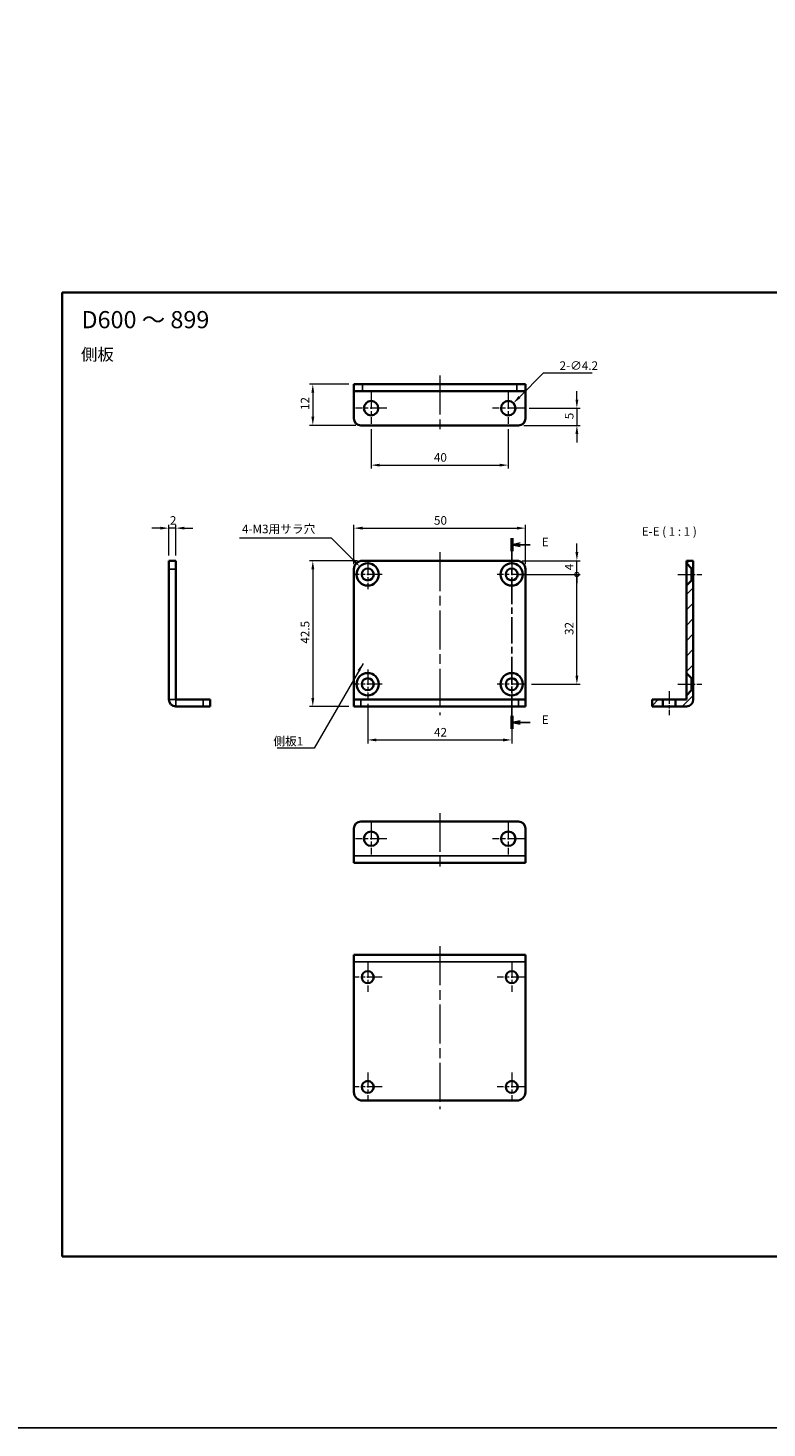
# Model space of a CAD drawing. Units: millimetres. Extents: x -50 to 7364, y -50 to 4576.
# Drawn here: x 5544 to 5759, y 1696 to 2104 of the extents above; entities that cross this region are included whole.
import ezdxf

# ---------------------------------------------------------------- set-up
doc = ezdxf.new("R2010")
doc.units = ezdxf.units.MM
doc.header["$LTSCALE"] = 2
doc.linetypes.add('CHAIN', pattern=[0.3543, 0.2362, -0.0295, 0.0591, -0.0295])
doc.layers.get('Defpoints').update_dxf_attribs({"lineweight": 25})
for name, color, linetype, lineweight in [('Border (ISO)', 7, 'Continuous', 35), ('Dimension (ISO)', 7, 'Continuous', 18), ('Section Line (ISO)', 7, 'CHAIN', 25), ('Symbol (ISO)', 7, 'Continuous', 18), ('Visible (ISO)', 7, 'Continuous', 35), ('Visible Narrow (ISO)', 7, 'Continuous', 25)]:
    doc.layers.add(name, color=color, linetype=linetype, lineweight=lineweight)
for name, color, linetype, lineweight, true_color in [('Center Mark (ISO)', 7, 'Continuous', 18, 0x80ffff), ('Centerline (ISO)', 7, 'Continuous', 18, 0x80ffff), ('Hatch (ISO)', 1, 'Continuous', 18, 0xff0000)]:
    doc.layers.add(name, color=color, linetype=linetype, lineweight=lineweight, true_color=true_color)
doc.styles.add('Note Text (TK)', font='txt')
doc.dimstyles.new('Default - Method 1b (TK)', dxfattribs={"dimscale": 2, "dimtxt": 2.5, "dimasz": 2.5, "dimexe": 1, "dimexo": 1.5, "dimgap": 1, "dimtad": 1, "dimtoh": 1, "dimrnd": 1e-08, "dimdsep": 46, "dimtxsty": 'Note Text (TK)', "dimcen": 0.09, "dimdle": 5, "dimclrd": 100, "dimclre": 100, "dimclrt": 7, "dimadec": 1, "dimazin": 1, "dimtfac": 1, "dimtmove": 0, "dimatfit": 3, "dimfxl": 0, "dimtolj": 1, "dimlwd": -1, "dimlwe": -1, "dimarcsym": 0})
doc.dimstyles.new('Default - Method 1b (TK)$7', dxfattribs={"dimscale": 2, "dimtxt": 2.5, "dimasz": 2.5, "dimexe": 1, "dimexo": 1.5, "dimgap": 1, "dimtad": 1, "dimtoh": 1, "dimrnd": 1e-08, "dimdsep": 46, "dimtxsty": 'Note Text (TK)', "dimcen": 0.09, "dimdle": 5, "dimclrd": 256, "dimclre": 100, "dimclrt": 7, "dimadec": 1, "dimazin": 1, "dimtfac": 1, "dimtmove": 0, "dimatfit": 3, "dimfxl": 0, "dimtolj": 1, "dimlwd": -1, "dimlwe": -1, "dimarcsym": 0})

# ---------------------------------------------------------------- blocks, each defined once
blk = doc.blocks.new('図面枠 tk図枠')
at = {"layer": 'Border (ISO)'}
for p, q in [((14.5, 289), (405.5, 289)), ((14.5, 289), (14.5, 8)), ((405.5, 289), (405.5, 8)), ((14.5, 8), (405.5, 8))]:
    blk.add_line(p, q, dxfattribs=at)
blk = doc.blocks.new('2dTransSection4')
at = {"layer": 'Section Line (ISO)', "linetype": 'CHAIN', "ltscale": 16.251457}
blk.add_line((145.55, 217.39), (145.55, 161.81), dxfattribs=at)
at = {"layer": 'Section Line (ISO)', "linetype": 'Continuous', "lineweight": 50}
for p, q in [((145.55, 217.39), (145.55, 213.63)), ((145.55, 165.57), (145.55, 161.81))]:
    blk.add_line(p, q, dxfattribs=at)
at = {"layer": 'Section Line (ISO)', "linetype": 'Continuous'}
for p, q in [((148.05, 216.01), (145.55, 215.51)), ((148.05, 215.51), (145.55, 215.51)), ((145.55, 215.51), (148.05, 215.01)), ((150.89, 215.51), (148.05, 215.51)), ((148.05, 164.19), (145.55, 163.69)), ((148.05, 163.69), (145.55, 163.69)), ((145.55, 163.69), (148.05, 163.19)), ((150.89, 163.69), (148.05, 163.69))]:
    blk.add_line(p, q, dxfattribs=at)
at = {"layer": 'Section Line (ISO)', "char_height": 2.5, "attachment_point": 7, "style": 'Note Text (TK)'}
for insert in [(154.32, 214.29), (154.32, 162.46)]:
    blk.add_mtext('E', dxfattribs=dict(at, insert=insert))
blk = doc.blocks.new('*D267')
at = {"layer": 'Defpoints', "color": 0, "transparency": 16777216}
for p in [(5689.05, 1957.83), (5639.05, 1945.83), (5689.05, 1945.83)]:
    blk.add_point(p, dxfattribs=at)
at = {"layer": 'Dimension (ISO)', "color": 100, "transparency": 16777216}
for p, q in [((5639.05, 1947.33), (5639.05, 1958.83)), ((5641.55, 1957.83), (5686.55, 1957.83)), ((5689.05, 1947.33), (5689.05, 1958.83))]:
    blk.add_line(p, q, dxfattribs=at)
for points in [[(5641.55, 1958.25), (5641.55, 1957.41), (5639.05, 1957.83)], [(5686.55, 1958.25), (5686.55, 1957.41), (5689.05, 1957.83)]]:
    blk.add_solid(points, dxfattribs=at)
at = {"layer": 'Dimension (ISO)', "color": 7, "transparency": 16777216, "insert": (5662.39, 1960.08), "char_height": 2.5, "attachment_point": 4, "style": 'Note Text (TK)'}
blk.add_mtext('\\A1;50', dxfattribs=at)
blk = doc.blocks.new('*D268')
at = {"layer": 'Defpoints', "color": 0, "transparency": 16777216}
for p in [(5641.55, 1948.33), (5627.05, 1905.83), (5639.05, 1905.83)]:
    blk.add_point(p, dxfattribs=at)
at = {"layer": 'Dimension (ISO)', "color": 100, "transparency": 16777216}
for p, q in [((5640.05, 1948.33), (5626.05, 1948.33)), ((5627.05, 1945.83), (5627.05, 1908.33)), ((5637.55, 1905.83), (5626.05, 1905.83))]:
    blk.add_line(p, q, dxfattribs=at)
for points in [[(5626.64, 1945.83), (5627.47, 1945.83), (5627.05, 1948.33)], [(5626.64, 1908.33), (5627.47, 1908.33), (5627.05, 1905.83)]]:
    blk.add_solid(points, dxfattribs=at)
at = {"layer": 'Dimension (ISO)', "color": 7, "transparency": 16777216, "insert": (5624.8, 1924.14), "char_height": 2.5, "attachment_point": 4, "rotation": 90, "style": 'Note Text (TK)'}
blk.add_mtext('\\A1;42.5', dxfattribs=at)
blk = doc.blocks.new('*D269')
at = {"layer": 'Defpoints', "color": 0, "transparency": 16777216}
for p in [(5639.05, 1999.8), (5627.05, 1987.8), (5641.05, 1987.8)]:
    blk.add_point(p, dxfattribs=at)
at = {"layer": 'Dimension (ISO)', "color": 100, "transparency": 16777216}
for p, q in [((5637.55, 1999.8), (5626.05, 1999.8)), ((5627.05, 1997.3), (5627.05, 1990.3)), ((5639.55, 1987.8), (5626.05, 1987.8))]:
    blk.add_line(p, q, dxfattribs=at)
for points in [[(5626.64, 1997.3), (5627.47, 1997.3), (5627.05, 1999.8)], [(5626.64, 1990.3), (5627.47, 1990.3), (5627.05, 1987.8)]]:
    blk.add_solid(points, dxfattribs=at)
at = {"layer": 'Dimension (ISO)', "color": 7, "transparency": 16777216, "insert": (5624.8, 1992.26), "char_height": 2.5, "attachment_point": 4, "rotation": 90, "style": 'Note Text (TK)'}
blk.add_mtext('\\A1;12', dxfattribs=at)
blk = doc.blocks.new('*D270')
at = {"layer": 'Defpoints', "color": 0, "transparency": 16777216}
for p in [(5585.09, 1957.83), (5585.09, 1948.33), (5587.09, 1948.33)]:
    blk.add_point(p, dxfattribs=at)
at = {"layer": 'Dimension (ISO)', "color": 100, "transparency": 16777216}
for p, q in [((5582.59, 1957.83), (5580.09, 1957.83)), ((5585.09, 1949.83), (5585.09, 1958.83)), ((5587.09, 1957.83), (5585.09, 1957.83)), ((5587.09, 1949.83), (5587.09, 1958.83)), ((5589.59, 1957.83), (5592.09, 1957.83))]:
    blk.add_line(p, q, dxfattribs=at)
for points in [[(5582.59, 1958.25), (5582.59, 1957.41), (5585.09, 1957.83)], [(5589.59, 1958.25), (5589.59, 1957.41), (5587.09, 1957.83)]]:
    blk.add_solid(points, dxfattribs=at)
at = {"layer": 'Dimension (ISO)', "color": 7, "transparency": 16777216, "insert": (5585.37, 1960.08), "char_height": 2.5, "attachment_point": 4, "style": 'Note Text (TK)'}
blk.add_mtext('\\A1;2', dxfattribs=at)
blk = doc.blocks.new('*D271')
at = {"layer": 'Defpoints', "color": 0, "transparency": 16777216}
for p in [(5644.05, 1988.2), (5684.05, 1988.2), (5684.05, 1976.2)]:
    blk.add_point(p, dxfattribs=at)
at = {"layer": 'Dimension (ISO)', "color": 100, "transparency": 16777216}
for p, q in [((5644.05, 1986.7), (5644.05, 1975.2)), ((5684.05, 1986.7), (5684.05, 1975.2)), ((5646.55, 1976.2), (5681.55, 1976.2))]:
    blk.add_line(p, q, dxfattribs=at)
for points in [[(5646.55, 1976.61), (5646.55, 1975.78), (5644.05, 1976.2)], [(5681.55, 1976.61), (5681.55, 1975.78), (5684.05, 1976.2)]]:
    blk.add_solid(points, dxfattribs=at)
at = {"layer": 'Dimension (ISO)', "color": 7, "transparency": 16777216, "insert": (5662.36, 1978.45), "char_height": 2.5, "attachment_point": 4, "style": 'Note Text (TK)'}
blk.add_mtext('\\A1;40', dxfattribs=at)
blk = doc.blocks.new('*D272')
at = {"layer": 'Defpoints', "color": 0, "transparency": 16777216}
for p in [(5685.54, 1994.28), (5682.57, 1991.31)]:
    blk.add_point(p, dxfattribs=at)
at = {"layer": 'Dimension (ISO)', "color": 100, "transparency": 16777216}
for p, q in [((5694.22, 2002.96), (5687.31, 1996.05)), ((5708.47, 2002.96), (5694.22, 2002.96)), ((5683.96, 1992.8), (5684.14, 1992.8)), ((5684.05, 1992.71), (5684.05, 1992.89))]:
    blk.add_line(p, q, dxfattribs=at)
blk.add_solid([(5687.01, 1996.34), (5687.6, 1995.75), (5685.54, 1994.28)], dxfattribs=at)
at = {"layer": 'Dimension (ISO)', "color": 7, "transparency": 16777216, "insert": (5699.01, 2005.21), "char_height": 2.5, "attachment_point": 4, "style": 'Note Text (TK)'}
blk.add_mtext('\\A1;\\fＭＳ Ｐゴシック|b0|i0;\\H2.5000;2-∅4.2', dxfattribs=at)
blk = doc.blocks.new('*D273')
at = {"layer": 'Defpoints', "color": 0, "transparency": 16777216}
for p in [(5643.05, 1908.08), (5685.05, 1908.08), (5685.05, 1896.08)]:
    blk.add_point(p, dxfattribs=at)
at = {"layer": 'Dimension (ISO)', "color": 100, "transparency": 16777216}
for p, q in [((5643.05, 1906.58), (5643.05, 1895.08)), ((5685.05, 1906.58), (5685.05, 1895.08)), ((5645.55, 1896.08), (5682.55, 1896.08))]:
    blk.add_line(p, q, dxfattribs=at)
for points in [[(5645.55, 1896.5), (5645.55, 1895.66), (5643.05, 1896.08)], [(5682.55, 1896.5), (5682.55, 1895.66), (5685.05, 1896.08)]]:
    blk.add_solid(points, dxfattribs=at)
at = {"layer": 'Dimension (ISO)', "color": 7, "transparency": 16777216, "insert": (5662.39, 1898.33), "char_height": 2.5, "attachment_point": 4, "style": 'Note Text (TK)'}
blk.add_mtext('\\A1;42', dxfattribs=at)
blk = doc.blocks.new('*D274')
at = {"layer": 'Defpoints', "color": 0, "transparency": 16777216}
for p in [(5640.75, 1946.63), (5645.35, 1942.03)]:
    blk.add_point(p, dxfattribs=at)
at = {"layer": 'Dimension (ISO)', "color": 100, "transparency": 16777216}
for p, q in [((5605.63, 1954.97), (5632.41, 1954.97)), ((5632.41, 1954.97), (5638.99, 1948.4)), ((5642.96, 1944.33), (5643.14, 1944.33)), ((5643.05, 1944.24), (5643.05, 1944.42))]:
    blk.add_line(p, q, dxfattribs=at)
blk.add_solid([(5639.28, 1948.69), (5638.69, 1948.1), (5640.75, 1946.63)], dxfattribs=at)
at = {"layer": 'Dimension (ISO)', "color": 7, "transparency": 16777216, "insert": (5605.63, 1957.59), "char_height": 2.5, "attachment_point": 4, "style": 'Note Text (TK)'}
blk.add_mtext('\\A1; \\fＭＳ Ｐゴシック|b0|i0;\\H2.5000;4-M3用サラ穴', dxfattribs=at)
blk = doc.blocks.new('_DotSmall')
at = {"color": 0, "linetype": 'ByBlock', "const_width": 0.5}
blk.add_lwpolyline([(-0.0625, 0, 1), (0.0625, 0, 1)], format="xyb", close=True, dxfattribs=at)
blk = doc.blocks.new('*D275')
at = {"layer": 'Defpoints', "color": 0, "transparency": 16777216}
for p in [(5685.05, 1944.33), (5704.05, 1944.33), (5689.3, 1912.33)]:
    blk.add_point(p, dxfattribs=at)
at = {"layer": 'Dimension (ISO)', "color": 100, "transparency": 16777216}
for p, q in [((5686.55, 1944.33), (5705.05, 1944.33)), ((5704.05, 1914.83), (5704.05, 1944.33)), ((5690.8, 1912.33), (5705.05, 1912.33))]:
    blk.add_line(p, q, dxfattribs=at)
blk.add_solid([(5703.64, 1914.83), (5704.47, 1914.83), (5704.05, 1912.33)], dxfattribs=at)
at = {"layer": 'Dimension (ISO)', "color": 100, "transparency": 16777216, "xscale": 2.5, "yscale": 2.5, "zscale": 2.5, "rotation": 90}
blk.add_blockref('_DotSmall', (5704.05, 1944.33), dxfattribs=at)
at = {"layer": 'Dimension (ISO)', "color": 7, "transparency": 16777216, "insert": (5701.8, 1926.69), "char_height": 2.5, "attachment_point": 4, "rotation": 90, "style": 'Note Text (TK)'}
blk.add_mtext('\\A1;32', dxfattribs=at)
blk = doc.blocks.new('*D276')
at = {"layer": 'Defpoints', "color": 0, "transparency": 16777216}
for p in [(5686.55, 1948.33), (5704.05, 1948.33), (5685.05, 1944.33)]:
    blk.add_point(p, dxfattribs=at)
at = {"layer": 'Dimension (ISO)', "color": 100, "transparency": 16777216}
for p, q in [((5704.05, 1950.83), (5704.05, 1953.33)), ((5688.05, 1948.33), (5705.05, 1948.33)), ((5704.05, 1944.33), (5704.05, 1948.33)), ((5686.55, 1944.33), (5705.05, 1944.33)), ((5704.05, 1944.33), (5704.05, 1941.83))]:
    blk.add_line(p, q, dxfattribs=at)
blk.add_solid([(5703.64, 1950.83), (5704.47, 1950.83), (5704.05, 1948.33)], dxfattribs=at)
at = {"layer": 'Dimension (ISO)', "color": 100, "transparency": 16777216, "xscale": 2.5, "yscale": 2.5, "zscale": 2.5, "rotation": 90}
blk.add_blockref('_DotSmall', (5704.05, 1944.33), dxfattribs=at)
at = {"layer": 'Dimension (ISO)', "color": 7, "transparency": 16777216, "insert": (5701.8, 1945.54), "char_height": 2.5, "attachment_point": 4, "rotation": 90, "style": 'Note Text (TK)'}
blk.add_mtext('\\A1;4', dxfattribs=at)
blk = doc.blocks.new('*D277')
at = {"layer": 'Defpoints', "color": 0, "transparency": 16777216}
for p in [(5688.65, 1992.8), (5687.05, 1987.8), (5704.05, 1987.8)]:
    blk.add_point(p, dxfattribs=at)
at = {"layer": 'Dimension (ISO)', "color": 100, "transparency": 16777216}
for p, q in [((5704.05, 1995.3), (5704.05, 1997.8)), ((5690.15, 1992.8), (5705.05, 1992.8)), ((5704.05, 1992.8), (5704.05, 1987.8)), ((5688.55, 1987.8), (5705.05, 1987.8)), ((5704.05, 1985.3), (5704.05, 1982.8))]:
    blk.add_line(p, q, dxfattribs=at)
for points in [[(5703.64, 1995.3), (5704.47, 1995.3), (5704.05, 1992.8)], [(5703.64, 1985.3), (5704.47, 1985.3), (5704.05, 1987.8)]]:
    blk.add_solid(points, dxfattribs=at)
at = {"layer": 'Dimension (ISO)', "color": 7, "transparency": 16777216, "insert": (5701.8, 1989.57), "char_height": 2.5, "attachment_point": 4, "rotation": 90, "style": 'Note Text (TK)'}
blk.add_mtext('\\A1;5', dxfattribs=at)

msp = doc.modelspace()

# ---------------------------------------------------------------- hatches: boundary and pattern name
at = {"layer": 'Hatch (ISO)'}
h = msp.add_hatch(dxfattribs=at)
h.set_pattern_fill('ANSI31', color=256, scale=25.4, style=0)
h.set_pattern_definition([(45, (5539.5, 1737.5), (-2.245064, 2.245064), [])])
h.paths.add_polyline_path([(5725.9842, 1907.8305), (5725.9842, 1905.8305), (5729.1376, 1905.8305), (5729.1376, 1907.8305)])
h.paths.add_polyline_path([(5735.9842, 1947.5805), (5737.4842, 1946.0805), (5737.9842, 1946.0805), (5737.9842, 1948.3305), (5735.9842, 1948.3305)])
h.paths.add_polyline_path([(5735.9842, 1915.5805), (5737.4842, 1914.0805), (5737.9842, 1914.0805), (5737.9842, 1942.5805), (5737.4842, 1942.5805), (5735.9842, 1941.0805)])
edge = h.paths.add_edge_path()
edge.add_line((5737.4842, 1910.5805), (5735.9842, 1909.0805))
edge.add_line((5735.9842, 1909.0805), (5735.9842, 1907.8315))
edge.add_ellipse((5735.9832, 1907.8315), major_axis=(0.001, 0), ratio=1, start_angle=270, end_angle=360, ccw=False)
edge.add_line((5735.9832, 1907.8305), (5732.8309, 1907.8305))
edge.add_line((5732.8309, 1907.8305), (5732.8309, 1905.8305))
edge.add_line((5732.8309, 1905.8305), (5735.9832, 1905.8305))
edge.add_ellipse((5735.9832, 1907.8315), major_axis=(0, -2.001), ratio=1, start_angle=0, end_angle=90)
edge.add_line((5737.9842, 1907.8315), (5737.9842, 1910.5805))
edge.add_line((5737.9842, 1910.5805), (5737.4842, 1910.5805))

# ---------------------------------------------------------------- linework, layer by layer
at = {"color": 6}
msp.add_lwpolyline([(-50, 2919.5), (5995, 2919.5), (5995, 1695.5), (-50, 1695.5)], close=True, dxfattribs=at)
at = {"layer": 'Center Mark (ISO)', "linetype": 'CHAIN', "ltscale": 10.223008}
for p, q in [((5644.0526, 1997.3952), (5644.0526, 1988.1952)), ((5684.0526, 1997.3952), (5684.0526, 1988.1952)), ((5648.6526, 1992.7952), (5639.4526, 1992.7952)), ((5688.6526, 1992.7952), (5679.4526, 1992.7952)), ((5644.0526, 1871.8814), (5644.0526, 1862.6814)), ((5684.0526, 1871.8814), (5684.0526, 1862.6814)), ((5648.6526, 1867.2814), (5639.4526, 1867.2814)), ((5688.6526, 1867.2814), (5679.4526, 1867.2814))]:
    msp.add_line(p, q, dxfattribs=at)
at = {"layer": 'Center Mark (ISO)', "linetype": 'CHAIN', "ltscale": 9.445163}
for p, q in [((5643.0526, 1948.5805), (5643.0526, 1940.0805)), ((5685.0526, 1948.5805), (5685.0526, 1940.0805)), ((5647.3026, 1944.3305), (5638.8026, 1944.3305)), ((5689.3026, 1944.3305), (5680.8026, 1944.3305)), ((5643.0526, 1916.5805), (5643.0526, 1908.0805)), ((5685.0526, 1916.5805), (5685.0526, 1908.0805)), ((5647.3026, 1912.3305), (5638.8026, 1912.3305)), ((5689.3026, 1912.3305), (5680.8026, 1912.3305)), ((5643.0526, 1831.1815), (5643.0526, 1822.6815)), ((5685.0526, 1831.1815), (5685.0526, 1822.6815)), ((5647.3026, 1826.9315), (5638.8026, 1826.9315)), ((5689.3026, 1826.9315), (5680.8026, 1826.9315)), ((5643.0526, 1799.1815), (5643.0526, 1790.6815)), ((5685.0526, 1799.1815), (5685.0526, 1790.6815)), ((5647.3026, 1794.9315), (5638.8026, 1794.9315)), ((5689.3026, 1794.9315), (5680.8026, 1794.9315))]:
    msp.add_line(p, q, dxfattribs=at)
at = {"layer": 'Centerline (ISO)', "linetype": 'CHAIN', "ltscale": 23.990969}
for p, q in [((5664.0526, 2002.2952), (5664.0526, 1985.2952)), ((5664.0526, 1950.8305), (5664.0526, 1903.3305)), ((5664.0526, 1874.7814), (5664.0526, 1857.7814)), ((5664.0526, 1835.9315), (5664.0526, 1788.4315))]:
    msp.add_line(p, q, dxfattribs=at)
at = {"layer": 'Centerline (ISO)', "linetype": 'CHAIN', "ltscale": 7.778352}
for p, q in [((5733.4842, 1944.3305), (5740.4842, 1944.3305)), ((5730.9842, 1910.3305), (5730.9842, 1903.3305)), ((5733.4842, 1912.3305), (5740.4842, 1912.3305))]:
    msp.add_line(p, q, dxfattribs=at)
at = {"layer": 'Visible (ISO)'}
for p, q in [((5639.0526, 1999.7952), (5641.5526, 1999.7952)), ((5639.0526, 1999.7952), (5639.0526, 1997.7952)), ((5639.0526, 1997.7942), (5639.0526, 1997.7952)), ((5641.5526, 1997.7952), (5639.0526, 1997.7952)), ((5639.0526, 1989.7952), (5639.0526, 1997.7942)), ((5641.5526, 1999.7952), (5686.5526, 1999.7952)), ((5641.5526, 1997.7952), (5686.5526, 1997.7952)), ((5686.5526, 1999.7952), (5689.0526, 1999.7952)), ((5689.0526, 1997.7952), (5686.5526, 1997.7952)), ((5689.0526, 1997.7952), (5689.0526, 1999.7952)), ((5689.0526, 1997.7942), (5689.0526, 1997.7952)), ((5689.0526, 1989.7952), (5689.0526, 1997.7942)), ((5641.0526, 1987.7952), (5687.0526, 1987.7952)), ((5587.0936, 1948.3305), (5585.0936, 1948.3305)), ((5585.0936, 1945.8305), (5585.0936, 1948.3305)), ((5587.0936, 1948.3305), (5587.0936, 1945.8305)), ((5641.5526, 1948.3305), (5686.5526, 1948.3305)), ((5737.9842, 1948.3305), (5735.9842, 1948.3305)), ((5735.9842, 1948.3305), (5735.9842, 1947.5805)), ((5735.9842, 1947.5805), (5737.4842, 1946.0805)), ((5735.9842, 1941.0805), (5735.9842, 1947.5805)), ((5737.9842, 1946.0805), (5737.9842, 1948.3305)), ((5585.0936, 1907.8315), (5585.0936, 1945.8305)), ((5587.0936, 1907.8315), (5587.0936, 1945.8305)), ((5639.0526, 1907.8315), (5639.0526, 1945.8305)), ((5689.0526, 1945.8305), (5689.0526, 1907.8315)), ((5737.4842, 1946.0805), (5737.9842, 1946.0805)), ((5737.4842, 1946.0805), (5737.4842, 1942.5805)), ((5737.9842, 1946.0805), (5737.9842, 1942.5805)), ((5737.4842, 1942.5805), (5735.9842, 1941.0805)), ((5735.9842, 1941.0805), (5735.9842, 1915.5805)), ((5737.9842, 1942.5805), (5737.4842, 1942.5805)), ((5737.9842, 1914.0805), (5737.9842, 1942.5805)), ((5735.9842, 1915.5805), (5737.4842, 1914.0805)), ((5735.9842, 1909.0805), (5735.9842, 1915.5805)), ((5737.4842, 1910.5805), (5735.9842, 1909.0805)), ((5737.4842, 1914.0805), (5737.9842, 1914.0805)), ((5737.4842, 1914.0805), (5737.4842, 1910.5805)), ((5737.9842, 1910.5805), (5737.4842, 1910.5805)), ((5737.9842, 1914.0805), (5737.9842, 1910.5805)), ((5737.9842, 1907.8315), (5737.9842, 1910.5805)), ((5595.0936, 1907.8305), (5587.0946, 1907.8305)), ((5595.0936, 1907.8305), (5597.0936, 1907.8305)), ((5597.0936, 1905.8305), (5597.0936, 1907.8305)), ((5639.0526, 1907.8305), (5639.0526, 1907.8315)), ((5639.0526, 1907.8305), (5641.0526, 1907.8305)), ((5639.0526, 1907.8305), (5639.0526, 1905.8305)), ((5641.0526, 1907.8305), (5687.0526, 1907.8305)), ((5687.0526, 1907.8305), (5689.0526, 1907.8305)), ((5689.0526, 1907.8305), (5689.0526, 1907.8315)), ((5689.0526, 1905.8305), (5689.0526, 1907.8305)), ((5725.9842, 1907.8305), (5725.9842, 1905.8305)), ((5729.1376, 1907.8305), (5725.9842, 1907.8305)), ((5729.1376, 1905.8305), (5729.1376, 1907.8305)), ((5729.1376, 1907.8305), (5732.8309, 1907.8305)), ((5735.9832, 1907.8305), (5732.8309, 1907.8305)), ((5732.8309, 1907.8305), (5732.8309, 1905.8305)), ((5735.9842, 1909.0805), (5735.9842, 1907.8315)), ((5587.0946, 1905.8305), (5595.0936, 1905.8305)), ((5597.0936, 1905.8305), (5595.0936, 1905.8305)), ((5641.0526, 1905.8305), (5639.0526, 1905.8305)), ((5641.0526, 1905.8305), (5687.0526, 1905.8305)), ((5689.0526, 1905.8305), (5687.0526, 1905.8305)), ((5725.9842, 1905.8305), (5729.1376, 1905.8305)), ((5732.8309, 1905.8305), (5729.1376, 1905.8305)), ((5732.8309, 1905.8305), (5735.9832, 1905.8305)), ((5639.0526, 1862.2824), (5639.0526, 1870.2814)), ((5641.0526, 1872.2814), (5687.0526, 1872.2814)), ((5689.0526, 1870.2814), (5689.0526, 1862.2824)), ((5639.0526, 1862.2824), (5639.0526, 1860.2814)), ((5689.0526, 1860.2814), (5689.0526, 1862.2824)), ((5689.0526, 1860.2814), (5639.0526, 1860.2814)), ((5639.0526, 1833.4315), (5689.0526, 1833.4315)), ((5639.0526, 1833.4315), (5639.0526, 1831.4305)), ((5689.0526, 1831.4305), (5689.0526, 1833.4315)), ((5639.0526, 1831.4305), (5639.0526, 1793.4315)), ((5689.0526, 1793.4315), (5689.0526, 1831.4305)), ((5641.5526, 1790.9315), (5686.5526, 1790.9315))]:
    msp.add_line(p, q, dxfattribs=at)
for centre, radius in [((5644.0526, 1992.7952), 2.1), ((5684.0526, 1992.7952), 2.1), ((5643.0526, 1944.3305), 3.25), ((5685.0526, 1944.3305), 3.25), ((5643.0526, 1944.3305), 1.75), ((5685.0526, 1944.3305), 1.75), ((5643.0526, 1912.3305), 3.25), ((5685.0526, 1912.3305), 3.25), ((5643.0526, 1912.3305), 1.75), ((5685.0526, 1912.3305), 1.75), ((5644.0526, 1867.2814), 2.1), ((5684.0526, 1867.2814), 2.1), ((5643.0526, 1826.9315), 1.75), ((5685.0526, 1826.9315), 1.75), ((5643.0526, 1794.9315), 1.75), ((5685.0526, 1794.9315), 1.75)]:
    msp.add_circle(centre, radius, dxfattribs=at)
for centre, radius, start, end in [((5641.0526, 1989.7952), 2, 180, 270), ((5687.0526, 1989.7952), 2, 270, 0), ((5641.5526, 1945.8305), 2.5, 90, 180), ((5686.5526, 1945.8305), 2.5, 0, 90), ((5587.0946, 1907.8315), 2.001, 180, 270), ((5587.0946, 1907.8315), 0.001, 180, 270), ((5735.9832, 1907.8315), 0.001, 270, 0), ((5735.9832, 1907.8315), 2.001, 270, 0), ((5641.0526, 1870.2814), 2, 90, 180), ((5687.0526, 1870.2814), 2, 0, 90), ((5641.5526, 1793.4315), 2.5, 180, 270), ((5686.5526, 1793.4315), 2.5, 270, 0)]:
    msp.add_arc(centre, radius, start, end, dxfattribs=at)
at = {"layer": 'Visible Narrow (ISO)'}
for p, q in [((5689.0526, 1997.7942), (5639.0526, 1997.7942)), ((5641.5526, 1997.7952), (5641.5526, 1999.7952)), ((5686.5526, 1999.7952), (5686.5526, 1997.7952)), ((5585.0936, 1945.8305), (5587.0936, 1945.8305)), ((5585.0936, 1907.8315), (5587.0936, 1907.8315)), ((5587.0946, 1907.8305), (5587.0946, 1905.8305)), ((5595.0936, 1907.8305), (5595.0936, 1905.8305)), ((5639.0526, 1907.8315), (5689.0526, 1907.8315)), ((5641.0526, 1905.8305), (5641.0526, 1907.8305)), ((5687.0526, 1907.8305), (5687.0526, 1905.8305)), ((5639.0526, 1862.2824), (5689.0526, 1862.2824)), ((5689.0526, 1831.4305), (5639.0526, 1831.4305))]:
    msp.add_line(p, q, dxfattribs=at)

# ---------------------------------------------------------------- block references
msp.add_blockref('図面枠 tk図枠', (5539.5, 1737.5))
at = {"layer": 'Section Line (ISO)'}
msp.add_blockref('2dTransSection4', (5539.5, 1737.5), dxfattribs=at)

# ---------------------------------------------------------------- texts
at = {"layer": 'Symbol (ISO)', "color": 7, "line_spacing_factor": 1.5, "style": 'Note Text (TK)'}
for s, insert, char_height, width, attachment_point in [('{\\fＭＳ Ｐゴシック|b0|i0;\\H5.0000;D600 ～ 899}', (5559.5956, 2018.6083), 5, 39.022448, 4), ('{\\fＭＳ Ｐゴシック|b0|i0;\\H3.5000;側板}', (5559.4581, 2008.462), 3.5, 10.479532, 4), ('{\\fＭＳ Ｐゴシック|b0|i0;側板1}', (5615.5529, 1896.9695), 2.5, 9.356725, 1)]:
    msp.add_mtext(s, dxfattribs=dict(at, insert=insert, char_height=char_height, width=width, attachment_point=attachment_point))
at = {"layer": 'Symbol (ISO)', "color": 7, "insert": (5722.958, 1954.8305), "char_height": 2.5, "attachment_point": 7, "style": 'Note Text (TK)'}
msp.add_mtext('E-E ( 1 : 1 )', dxfattribs=at)

# ---------------------------------------------------------------- dimensions: what is measured, and where the dimension line sits
at = {"layer": 'Dimension (ISO)', "color": 100, "true_color": 0x00ff3f}
for p1, p2, text, picture, middle in [((5682.5677, 1991.3103), (5685.5375, 1994.2801), '\\fＭＳ Ｐゴシック|b0|i0;\\H2.5000;2-<>', '*D272', (5703.7418, 2002.9608)), ((5645.3507, 1942.0324), (5640.7545, 1946.6286), ' \\fＭＳ Ｐゴシック|b0|i0;\\H2.5000;4-M3用サラ穴', '*D274', (5617.0918, 1954.9682))]:
    dim = msp.add_diameter_dim_2p(p1=p1, p2=p2, text=text, dimstyle='Default - Method 1b (TK)', override={"dimscale": 0, "dimgap": 1, "dimtih": 1, "dimdec": 2, "dimlfac": 1, "dimtol": 0, "dimlim": 0, "dimtp": 0, "dimtm": 0, "dimtdec": 2, "dimtofl": 0}, dxfattribs=at)
    dim.commit()
    dim.dimension.update_dxf_attribs({"geometry": picture, "text_midpoint": middle, "dimtype": 163})
for base, p1, p2, angle, override, picture, middle in [((5627.0526, 1987.7952), (5639.0526, 1999.7952), (5641.0526, 1987.7952), 90, {"dimscale": 0, "dimgap": 1, "dimtoh": 0, "dimdec": 2, "dimtol": 0, "dimlim": 0, "dimtp": 0, "dimtm": 0, "dimtdec": 2, "dimtofl": 0, "dimatfit": 1}, '*D269', (5627.0526, 1993.7952)), ((5704.0526, 1987.7952), (5688.6526, 1992.7952), (5687.0526, 1987.7952), 90, {"dimscale": 0, "dimgap": 1, "dimtoh": 0, "dimdec": 2, "dimtol": 0, "dimlim": 0, "dimtp": 0, "dimtm": 0, "dimtdec": 2, "dimtofl": 1, "dimatfit": 1}, '*D277', (5704.0526, 1990.2952)), ((5684.0526, 1976.1952), (5644.0526, 1988.1952), (5684.0526, 1988.1952), 180, {"dimscale": 0, "dimgap": 1, "dimtoh": 0, "dimdec": 2, "dimtol": 0, "dimlim": 0, "dimtp": 0, "dimtm": 0, "dimtdec": 2, "dimtofl": 0, "dimatfit": 1}, '*D271', (5664.0526, 1976.1952)), ((5585.0936, 1957.8305), (5587.0936, 1948.3305), (5585.0936, 1948.3305), 180, {"dimscale": 0, "dimgap": 1, "dimtoh": 0, "dimdec": 2, "dimtol": 0, "dimlim": 0, "dimtp": 0, "dimtm": 0, "dimtdec": 2, "dimtofl": 1, "dimatfit": 1}, '*D270', (5586.0936, 1957.8305)), ((5704.0526, 1948.3305), (5685.0526, 1944.3305), (5686.5526, 1948.3305), 90, {"dimscale": 0, "dimgap": 1, "dimtoh": 0, "dimdec": 2, "dimblk1": 'DotSmall', "dimsah": 1, "dimdle": 0, "dimtol": 0, "dimlim": 0, "dimtp": 0, "dimtm": 0, "dimtdec": 2, "dimtofl": 1, "dimatfit": 1}, '*D276', (5704.0526, 1946.3305)), ((5627.0526, 1905.8305), (5641.5526, 1948.3305), (5639.0526, 1905.8305), 270, {"dimscale": 0, "dimgap": 1, "dimtoh": 0, "dimdec": 2, "dimtol": 0, "dimlim": 0, "dimtp": 0, "dimtm": 0, "dimtdec": 2, "dimtofl": 0, "dimatfit": 1}, '*D268', (5627.0526, 1927.0805)), ((5704.0526, 1944.3305), (5689.3026, 1912.3305), (5685.0526, 1944.3305), 90, {"dimscale": 0, "dimgap": 1, "dimtoh": 0, "dimdec": 2, "dimblk2": 'DotSmall', "dimsah": 1, "dimdle": 0, "dimtol": 0, "dimlim": 0, "dimtp": 0, "dimtm": 0, "dimtdec": 2, "dimtofl": 0, "dimatfit": 1}, '*D275', (5704.0526, 1928.3205)), ((5685.0526, 1896.0805), (5643.0526, 1908.0805), (5685.0526, 1908.0805), 180, {"dimscale": 0, "dimgap": 1, "dimtoh": 0, "dimdec": 2, "dimtol": 0, "dimlim": 0, "dimtp": 0, "dimtm": 0, "dimtdec": 2, "dimtofl": 0, "dimatfit": 1}, '*D273', (5664.0526, 1896.0805))]:
    dim = msp.add_linear_dim(base=base, p1=p1, p2=p2, angle=angle, dimstyle='Default - Method 1b (TK)', override=override, dxfattribs=at)
    dim.commit()
    dim.dimension.update_dxf_attribs({"geometry": picture, "text_midpoint": middle, "dimtype": 160})
dim = msp.add_linear_dim(base=(5689.0526, 1957.8305), p1=(5639.0526, 1945.8305), p2=(5689.0526, 1945.8305), dimstyle='Default - Method 1b (TK)', override={"dimscale": 0, "dimgap": 1, "dimtoh": 0, "dimdec": 2, "dimtol": 0, "dimlim": 0, "dimtp": 0, "dimtm": 0, "dimtdec": 2, "dimtofl": 0, "dimatfit": 1}, dxfattribs=at)
dim.commit()
dim.dimension.update_dxf_attribs({"geometry": '*D267', "text_midpoint": (5664.0526, 1957.8305), "dimtype": 160})

# ---------------------------------------------------------------- leaders
at = {"layer": 'Symbol (ISO)', "color": 100, "true_color": 0x00ff40, "annotation_type": 0, "has_hookline": 1, "hookline_direction": 1, "text_width": 8.2813}
msp.add_leader([(5641.7041, 1918.3949), (5627.4096, 1893.7326), (5624.9096, 1893.7326)], dimstyle='Default - Method 1b (TK)$7', override={"dimscale": 0, "dimgap": 0, "dimtad": 1}, dxfattribs=at)

doc.saveas('drawing.dxf')
